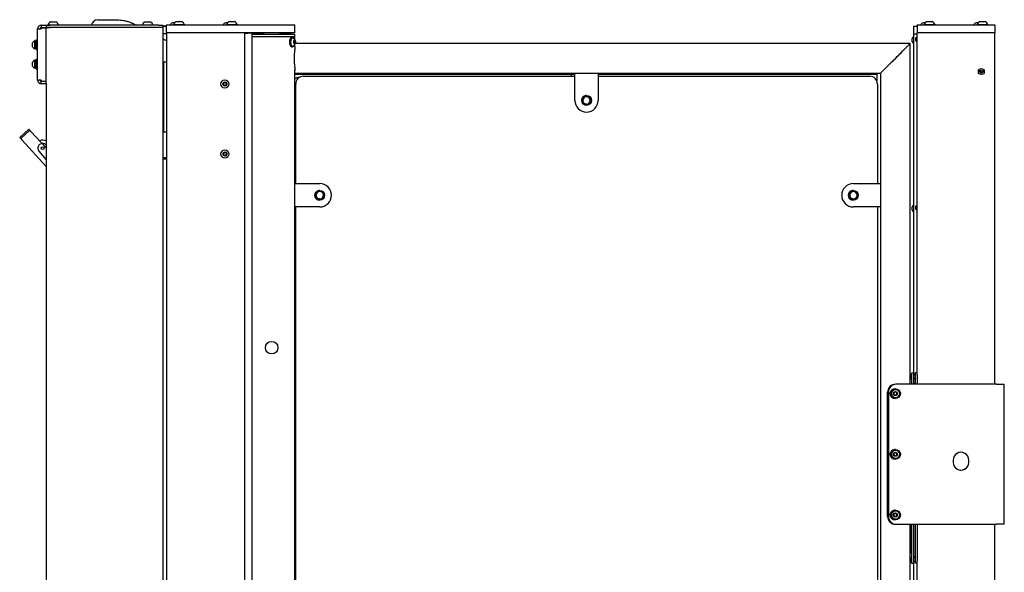
# Model space of a CAD drawing. Units: millimetres. Extents: x 335 to 10561, y 2018 to 10053.
# Drawn here: x 867 to 2132, y 4471 to 5182 of the extents above; entities that cross this region are included whole.
import ezdxf

# ---------------------------------------------------------------- set-up
doc = ezdxf.new("R2010")
doc.units = ezdxf.units.MM
doc.header["$LTSCALE"] = 23

msp = doc.modelspace()

# ---------------------------------------------------------------- linework, layer by layer
for p, q in [((906.1, 5178.9), (913.1, 5178.9)), ((966.9, 5181.5), (991.9, 5181.5)), ((974.7, 5181.7), (974.7, 5181.5)), ((974.7, 5181.7), (983.1, 5181.7)), ((983.1, 5181.5), (983.1, 5181.7)), ((1027.6, 5178.9), (1034.6, 5178.9)), ((1063.1, 5177.9), (1066, 5177.9)), ((1067.9, 5179.4), (1074.9, 5179.4)), ((1131.1, 5177.9), (1134, 5177.9)), ((1135.9, 5179.4), (1142.9, 5179.4)), ((2028.1, 5177.9), (2031, 5177.9)), ((2032.9, 5179.4), (2036.4, 5179.4)), ((2036.4, 5179.4), (2039.9, 5179.4)), ((2096.1, 5177.9), (2099, 5177.9)), ((2100.9, 5179.4), (2104.4, 5179.4)), ((2104.4, 5179.4), (2107.9, 5179.4)), ((889.6, 5104), (889.6, 5170)), ((889.6, 5170), (894.1, 5170)), ((894.1, 5174.5), (900.6, 5174.5)), ((894.1, 5174.5), (894.1, 5171.5)), ((894.1, 5171.5), (900.6, 5171.5)), ((894.1, 5170), (894.1, 5171.4)), ((894.1, 5171.4), (900.6, 5171.4)), ((900.6, 5174.5), (900.6, 5171.5)), ((900.6, 5174.5), (905.6, 5174.5)), ((905.6, 5171.5), (900.6, 5171.5)), ((900.6, 5171.5), (900.6, 5171.4)), ((900.6, 5171.5), (905.6, 5171.5)), ((900.6, 5102.6), (900.6, 5171.4)), ((902.6, 5174.9), (902.6, 5174.5)), ((902.6, 5174.9), (916.6, 5174.9)), ((1045.6, 5174.5), (905.6, 5174.5)), ((1045.6, 5171.5), (905.6, 5171.5)), ((916.6, 5174.5), (916.6, 5174.9)), ((1024.1, 5174.9), (1024.1, 5174.5)), ((1024.1, 5174.9), (1038.1, 5174.9)), ((1038.1, 5174.5), (1038.1, 5174.9)), ((1045.6, 5174.5), (1050.6, 5174.5)), ((1050.6, 5171.5), (1045.6, 5171.5)), ((1050.6, 5174.5), (1050.6, 5171.5)), ((1050.6, 5173.2), (1050.9, 5173.5)), ((1054.1, 5173.2), (1050.6, 5173.2)), ((1050.6, 5171.5), (1050.6, 2024.5)), ((1050.9, 5173.5), (1054.1, 5173.5)), ((1054.1, 5173.5), (1055.4, 5173.5)), ((1055.4, 5173.2), (1054.1, 5173.2)), ((1055.7, 5175), (1055.4, 5174.7)), ((1058.9, 5174.7), (1055.4, 5174.7)), ((1055.4, 5165.3), (1055.4, 5174.7)), ((1055.4, 5165.3), (1058.9, 5165.3)), ((1055.4, 5165.3), (1055.7, 5165)), ((1055.4, 5165), (1055.4, 4046)), ((1055.4, 5165), (1055.7, 5165)), ((1055.7, 5175), (1058.9, 5175)), ((1058.9, 5165), (1055.7, 5165)), ((1058.9, 5175), (1190.4, 5175)), ((1190.4, 5174.7), (1058.9, 5174.7)), ((1058.9, 5165.3), (1190.4, 5165.3)), ((1190.4, 5165), (1058.9, 5165)), ((1064.4, 5175.4), (1064.4, 5175)), ((1064.4, 5175.4), (1078.4, 5175.4)), ((1078.4, 5175), (1078.4, 5175.4)), ((1132.4, 5175.4), (1132.4, 5175)), ((1132.4, 5175.4), (1146.4, 5175.4)), ((1146.4, 5175), (1146.4, 5175.4)), ((1155.4, 5165), (1155.4, 4215)), ((1180.6, 5165), (1180.4, 5164.8)), ((1190.4, 5175), (1220.1, 5175)), ((1220.4, 5174.7), (1190.4, 5174.7)), ((1190.4, 5165.3), (1220.4, 5165.3)), ((1220.1, 5165), (1190.4, 5165)), ((1200.4, 5164.8), (1200.2, 5165)), ((1215.6, 5163.8), (1215.6, 5165)), ((1220.4, 5174.7), (1220.1, 5175)), ((1220.1, 5165), (1220.4, 5165.3)), ((1220.4, 5165.3), (1220.4, 5174.7)), ((2016.1, 5173.5), (2015.6, 5173)), ((2019.1, 5173), (2015.6, 5173)), ((2015.6, 5173), (2015.6, 5163.5)), ((2016.1, 5173.5), (2019.1, 5173.5)), ((2019.1, 5173.5), (2020.4, 5173.5)), ((2020.4, 5173), (2019.1, 5173)), ((2020.4, 5174.5), (2020.9, 5175)), ((2023.9, 5174.5), (2020.4, 5174.5)), ((2020.4, 5174.5), (2020.4, 5165)), ((2020.4, 4725.2), (2020.4, 5165)), ((2023.9, 5165), (2020.4, 5165)), ((2020.9, 5175), (2023.9, 5175)), ((2023.9, 5175), (2116.9, 5175)), ((2116.9, 5174.5), (2023.9, 5174.5)), ((2116.9, 5165), (2023.9, 5165)), ((2029.4, 5175.4), (2029.4, 5175)), ((2029.4, 5175.4), (2036.4, 5175.4)), ((2036.4, 5175.4), (2043.4, 5175.4)), ((2043.4, 5175), (2043.4, 5175.4)), ((2097.4, 5175.4), (2097.4, 5175)), ((2097.4, 5175.4), (2104.4, 5175.4)), ((2104.4, 5175.4), (2111.4, 5175.4)), ((2111.4, 5175), (2111.4, 5175.4)), ((2116.9, 5175), (2119.9, 5175)), ((2120.4, 5174.5), (2116.9, 5174.5)), ((2120.4, 5165), (2116.9, 5165)), ((2119.9, 5175), (2120.4, 5174.5)), ((2120.4, 5174.5), (2120.4, 5165)), ((2120.4, 4713), (2120.4, 5165)), ((886.5, 5154.8), (886.2, 5154.8)), ((886.2, 5144.3), (886.2, 5154.8)), ((886.5, 5144.3), (886.5, 5154.8)), ((887.5, 5154.2), (887, 5154.2)), ((889.6, 5155.8), (888, 5155.8)), ((888, 5149.5), (888, 5155.8)), ((1050.9, 5163.5), (1050.6, 5163.8)), ((1050.6, 5163.8), (1054.1, 5163.8)), ((1054.1, 5163.5), (1050.6, 5163.5)), ((1054.1, 5163.8), (1055.4, 5163.8)), ((1055.4, 5163.5), (1054.1, 5163.5)), ((1155.4, 5164.5), (1159.9, 5164.5)), ((1165.4, 5164.5), (1159.9, 5164.5)), ((1165.4, 4212), (1165.4, 5164.5)), ((1165.4, 5164.5), (1166.4, 5164.5)), ((1165.4, 5163), (1220.2, 5163)), ((1220.4, 5162.8), (1165.4, 5162.8)), ((1165.4, 5160.2), (1220.4, 5160.2)), ((1165.4, 5160), (1220.4, 5160)), ((1166.4, 5164.5), (1174.9, 5164.5)), ((1166.4, 5163), (1166.4, 5164.5)), ((1174.9, 5164.5), (1176.4, 5164.5)), ((1176.4, 5163), (1176.4, 5164.5)), ((1176.4, 5163.8), (1180.4, 5163.8)), ((1180.4, 5163.5), (1176.4, 5163.5)), ((1180.4, 5163.3), (1176.4, 5163.3)), ((1180.4, 5164.8), (1180.4, 5163)), ((1190.4, 5164.8), (1180.4, 5164.8)), ((1200.4, 5164.8), (1190.4, 5164.8)), ((1200.4, 5163), (1200.4, 5164.8)), ((1200.4, 5163.8), (1215.6, 5163.8)), ((1215.3, 5163.5), (1200.4, 5163.5)), ((1215.3, 5163.5), (1215.6, 5163.8)), ((1217.2, 5159.3), (1216.5, 5159.3)), ((1217.5, 5158.3), (1217.2, 5158.3)), ((1219, 5154.2), (1220, 5155.3)), ((1219, 5151.8), (1219, 5154.2)), ((1219.1, 5154.3), (1219.2, 5154.2)), ((1219.2, 5154.2), (1221, 5154.2)), ((1219.2, 5154.2), (1219.2, 5153)), ((1219.2, 5153), (1219.2, 5151.8)), ((1220, 5155.3), (1221, 5154.2)), ((1220.4, 5162.8), (1220.2, 5163)), ((1220.2, 5160), (1220.4, 5160.2)), ((1220.4, 5160.2), (1220.4, 5162.8)), ((1220.4, 5156), (1220.4, 5160)), ((1221, 5154.2), (1221, 5151.8)), ((2013.9, 5155.5), (2013.9, 5157.4)), ((2013.9, 5153.6), (2013.9, 5155.5)), ((2015.6, 5163.5), (2019.1, 5163.5)), ((2015.6, 5163.5), (2015.6, 4724.7)), ((2018.7, 5156.5), (2018.7, 5158.4)), ((2018.7, 5154.6), (2018.7, 5156.5)), ((2019.1, 5163.5), (2020.4, 5163.5)), ((883.2, 5146.9), (883.2, 5152.1)), ((886.2, 5144.3), (886.5, 5144.3)), ((887.5, 5149.4), (887, 5149.4)), ((887, 5149.1), (887.5, 5149.1)), ((887.5, 5149.1), (887, 5149.1)), ((887, 5144.8), (887.5, 5144.8)), ((888, 5143.3), (888, 5149.5)), ((888, 5143.3), (889.6, 5143.3)), ((1216.5, 5146.8), (1217.2, 5146.8)), ((1217.2, 5147.8), (1217.5, 5147.8)), ((1220, 5150.7), (1219, 5151.8)), ((1219.2, 5151.8), (1219.1, 5151.7)), ((1219.2, 5151.8), (1221, 5151.8)), ((1221, 5151.8), (1220, 5150.7)), ((1220.4, 5147.4), (1220.4, 5150)), ((2011.4, 5151), (1221, 5151)), ((2011.4, 4713), (2011.4, 5151)), ((883.2, 5121.9), (883.2, 5127.1)), ((886.5, 5129.8), (886.2, 5129.8)), ((886.2, 5119.3), (886.2, 5129.8)), ((886.5, 5119.3), (886.5, 5129.8)), ((887.5, 5129.2), (887, 5129.2)), ((889.6, 5130.8), (888, 5130.8)), ((888, 5124.5), (888, 5130.8)), ((1050.6, 5127.5), (1051.2, 5127.5)), ((1051.2, 5127.5), (1051.4, 5127.5)), ((1051.4, 5127.5), (1051.4, 5037.5)), ((1051.4, 5127.5), (1051.5, 5127.5)), ((1051.5, 5127.5), (1052.4, 5127.5)), ((1052.4, 5127.5), (1052.6, 5127.5)), ((1052.6, 5127.5), (1055.4, 5127.5)), ((886.2, 5119.3), (886.5, 5119.3)), ((887.5, 5124.7), (887, 5124.7)), ((887, 5124.3), (887.5, 5124.3)), ((887, 5119.8), (887.5, 5119.8)), ((888, 5118.3), (888, 5124.5)), ((888, 5118.3), (889.6, 5118.3)), ((1220.4, 4161), (1220.4, 5117.3)), ((2101.7, 5115.7), (2102.9, 5116.4)), ((2101.7, 5114.3), (2101.7, 5115.7)), ((2102.9, 5116.4), (2104.2, 5115.7)), ((2104.2, 5115.7), (2104.2, 5114.3)), ((894.1, 5104), (889.6, 5104)), ((894.1, 5104), (894.1, 5102.6)), ((894.1, 5102.6), (900.6, 5102.6)), ((894.1, 5099.5), (894.1, 5102.5)), ((894.1, 5102.5), (900.6, 5102.5)), ((900.6, 5102.6), (900.6, 5102.5)), ((900.6, 5099.5), (900.6, 5102.5)), ((1220.4, 5113), (1580.4, 5113)), ((1220.4, 5111.5), (1575.6, 5111.5)), ((1231.4, 5109), (1580.4, 5109)), ((1231.4, 5109), (1231.4, 5109)), ((1575.6, 5111.5), (1575.6, 5109)), ((1575.6, 5111.5), (1580.4, 5111.5)), ((1575.6, 5111.5), (1575.6, 5109)), ((1575.6, 5111.5), (1575.6, 5111.5)), ((1580.4, 5078), (1580.4, 5113)), ((1580.4, 5113), (1610.4, 5113)), ((1580.4, 5078), (1580.4, 5113)), ((1580.4, 5113), (1580.4, 5113)), ((1610.4, 5113), (1973.4, 5113)), ((1610.4, 5113), (1610.4, 5078)), ((1610.4, 5111.5), (1968.6, 5111.5)), ((1610.4, 5109), (1959.4, 5109)), ((1968.6, 5111.5), (1968.6, 5102.8)), ((1973.4, 5113), (1973.4, 4971)), ((2102.9, 5113.6), (2101.7, 5114.3)), ((2104.2, 5114.3), (2102.9, 5113.6)), ((894.1, 5099.5), (900.6, 5099.5)), ((900.6, 5099.5), (900.6, 3769.5)), ((1128.4, 5100.2), (1130.4, 5101.3)), ((1128.4, 5097.8), (1128.4, 5100.2)), ((1130.4, 5096.7), (1128.4, 5097.8)), ((1130.4, 5101.3), (1132.4, 5100.2)), ((1132.4, 5097.8), (1130.4, 5096.7)), ((1132.4, 5100.2), (1132.4, 5097.8)), ((1221.4, 4971), (1221.4, 5099)), ((1221.4, 4971), (1221.4, 5099)), ((1969.4, 5099), (1969.4, 4971)), ((1590.1, 5080.2), (1592.4, 5082)), ((1590.1, 5080.2), (1590.1, 5080.2)), ((1590.1, 5080.2), (1590.5, 5077.3)), ((1590.8, 5074.5), (1590.5, 5077.3)), ((1594.7, 5083.7), (1592.4, 5082)), ((1594.7, 5083.7), (1594.7, 5083.7)), ((1595.4, 5084.3), (1595.4, 5084.3)), ((1595.4, 5082.8), (1595.4, 5082.8)), ((1600.8, 5075.8), (1600.4, 5078.7)), ((1590.9, 5074.5), (1590.8, 5074.5)), ((1595.4, 5073.3), (1595.4, 5073.3)), ((1595.4, 5071.8), (1595.4, 5071.8)), ((1596.2, 5072.3), (1598.5, 5074)), ((1596.2, 5072.3), (1596.2, 5072.3)), ((1595.4, 5063), (1595.4, 5063)), ((878.3, 5041.1), (866.6, 5030.2)), ((879.7, 5039.6), (867.9, 5028.8)), ((879.7, 5039.6), (878.3, 5041.1)), ((881.1, 5038.1), (879.7, 5039.6)), ((867.9, 5028.8), (866.6, 5030.2)), ((867.9, 5028.8), (869.3, 5027.3)), ((869.3, 5027.3), (900.6, 4993.1)), ((900.6, 5016.8), (881.1, 5038.1)), ((1050.6, 5037.5), (1051.2, 5037.5)), ((1051.2, 5037.5), (1051.4, 5037.5)), ((1051.4, 5037.5), (1051.5, 5037.5)), ((1051.5, 5037.5), (1052.4, 5037.5)), ((1052.4, 5037.5), (1052.6, 5037.5)), ((1052.6, 5037.5), (1055.4, 5037.5)), ((891.3, 5012.6), (900.6, 5001.4)), ((1050.6, 5004.5), (1055.4, 5004.5)), ((1055.4, 5002.5), (1050.6, 5002.5)), ((1128.4, 5010.2), (1130.4, 5011.3)), ((1128.4, 5007.8), (1128.4, 5010.2)), ((1130.4, 5006.7), (1128.4, 5007.8)), ((1130.4, 5011.3), (1132.4, 5010.2)), ((1132.4, 5007.8), (1130.4, 5006.7)), ((1132.4, 5010.2), (1132.4, 5007.8)), ((1220.4, 4971), (1252.4, 4971)), ((1938.4, 4971), (1938.4, 4971)), ((1938.4, 4971), (1973.4, 4971)), ((1973.4, 4971), (1973.4, 4941)), ((1247.1, 4958.2), (1249.4, 4960)), ((1247.1, 4958.2), (1247.1, 4958.2)), ((1247.1, 4958.2), (1247.5, 4955.3)), ((1247.9, 4952.5), (1247.5, 4955.3)), ((1247.9, 4952.5), (1247.9, 4952.5)), ((1251.7, 4961.7), (1249.4, 4960)), ((1251.7, 4961.7), (1251.7, 4961.7)), ((1252.4, 4962.3), (1252.4, 4962.3)), ((1252.4, 4960.8), (1252.4, 4960.8)), ((1252.4, 4951.3), (1252.4, 4951.3)), ((1253.2, 4950.3), (1255.5, 4952)), ((1253.2, 4950.3), (1253.2, 4950.3)), ((1257.8, 4953.8), (1257.4, 4956.7)), ((1933.1, 4958.2), (1935.4, 4960)), ((1933.1, 4958.2), (1933.1, 4958.2)), ((1933.1, 4958.2), (1933.5, 4955.3)), ((1933.8, 4952.5), (1933.5, 4955.3)), ((1933.9, 4952.5), (1933.8, 4952.5)), ((1937.7, 4961.7), (1935.4, 4960)), ((1937.7, 4961.7), (1937.7, 4961.7)), ((1938.4, 4962.3), (1938.4, 4962.3)), ((1938.4, 4960.8), (1938.4, 4960.8)), ((1938.4, 4951.3), (1938.4, 4951.3)), ((1939.2, 4950.3), (1941.5, 4952)), ((1939.2, 4950.3), (1939.2, 4950.3)), ((1943.8, 4953.8), (1943.4, 4956.7)), ((1252.4, 4941), (1220.4, 4941)), ((1221.4, 4271), (1221.4, 4941)), ((1221.4, 4271), (1221.4, 4941)), ((1252.4, 4949.8), (1252.4, 4949.8)), ((1938.4, 4949.8), (1938.4, 4949.8)), ((1973.4, 4941), (1938.4, 4941)), ((1938.4, 4941), (1938.4, 4941)), ((1969.4, 4941), (1969.4, 4271)), ((1973.4, 4941), (1973.4, 4271)), ((2013.9, 4939), (2013.9, 4940.9)), ((2013.9, 4937.1), (2013.9, 4939)), ((2018.7, 4940), (2018.7, 4941.9)), ((2018.7, 4938.1), (2018.7, 4940)), ((2011.4, 4722.5), (2011.4, 4724.4)), ((2011.4, 4720.6), (2011.4, 4722.5)), ((2013.6, 4726.3), (2013.3, 4726.3)), ((2013.3, 4722.5), (2013.3, 4726.3)), ((2013.3, 4718.7), (2013.3, 4722.5)), ((2013.6, 4727.5), (2015.6, 4727.5)), ((2013.6, 4722.5), (2013.6, 4727.5)), ((2013.6, 4713), (2013.6, 4722.5)), ((2015.6, 4724.7), (2015.6, 4722.5)), ((2015.6, 4722.5), (2015.6, 4713)), ((2016.2, 4723.1), (2016.2, 4724.9)), ((2016.2, 4721.1), (2016.2, 4723.1)), ((2018.4, 4726.8), (2018.1, 4726.8)), ((2018.1, 4723.1), (2018.1, 4726.8)), ((2018.1, 4719.2), (2018.1, 4723.1)), ((2018.4, 4728), (2020.4, 4728)), ((2018.4, 4723), (2018.4, 4728)), ((2018.4, 4713), (2018.4, 4723)), ((2020.4, 4725.2), (2020.4, 4723)), ((2020.4, 4723), (2020.4, 4713)), ((2007.6, 4713), (1993.5, 4713)), ((1993.5, 4713), (1993.5, 4713)), ((2011.1, 4713), (2007.6, 4713)), ((2017.8, 4713), (2011.1, 4713)), ((2013.3, 4718.7), (2013.6, 4718.7)), ((2017.1, 4714.3), (2018.4, 4714.3)), ((2017.1, 4713), (2017.1, 4714.3)), ((2024.8, 4713), (2017.8, 4713)), ((2018.1, 4719.2), (2018.4, 4719.2)), ((2122.5, 4713), (2024.8, 4713)), ((2122.5, 4713), (2132.5, 4713)), ((2132.5, 4533), (2132.5, 4713)), ((1982.5, 4543), (1982.5, 4703)), ((1982.5, 4543), (1982.5, 4703)), ((1983.5, 4703), (1983.5, 4543)), ((1983.5, 4703), (1983.5, 4543)), ((1990.3, 4700.4), (1990.9, 4702.6)), ((1991.9, 4698.8), (1990.3, 4700.4)), ((1990.9, 4702.6), (1993.1, 4703.2)), ((1994.1, 4699.4), (1991.9, 4698.8)), ((1993, 4699.1), (1991.9, 4698.8)), ((1992.5, 4707.3), (1992.5, 4707.3)), ((1992.5, 4706.3), (1992.5, 4706.3)), ((1994.1, 4699.4), (1993, 4699.1)), ((1993.1, 4703.2), (1994.7, 4701.6)), ((1993.1, 4703.2), (1993.9, 4702.4)), ((1993.9, 4702.4), (1994.7, 4701.6)), ((1994.7, 4701.6), (1994.1, 4699.4)), ((1994.4, 4700.5), (1994.1, 4699.4)), ((1994.1, 4699.4), (1994.1, 4699.4)), ((1994.7, 4701.6), (1994.4, 4700.5)), ((1994.7, 4701.6), (1994.7, 4701.6)), ((1992.5, 4695.8), (1992.5, 4695.8)), ((1992.5, 4694.8), (1992.5, 4694.8)), ((1990.4, 4624), (1992.3, 4625.3)), ((1990.6, 4621.7), (1990.4, 4624)), ((1992.7, 4620.7), (1990.6, 4621.7)), ((1992.3, 4625.3), (1994.4, 4624.3)), ((1992.3, 4625.3), (1993.4, 4624.8)), ((1992.5, 4629.3), (1992.5, 4629.3)), ((1992.5, 4628.3), (1992.5, 4628.3)), ((1994.6, 4622), (1992.7, 4620.7)), ((1993.6, 4621.4), (1992.7, 4620.7)), ((1993.4, 4624.8), (1994.4, 4624.3)), ((1994.6, 4622), (1993.6, 4621.4)), ((1994.4, 4624.3), (1994.6, 4622)), ((1994.4, 4624.3), (1994.4, 4624.3)), ((1994.4, 4624.3), (1994.5, 4623.2)), ((1994.5, 4623.2), (1994.6, 4622)), ((1994.6, 4622), (1994.6, 4622)), ((1992.5, 4617.8), (1992.5, 4617.8)), ((1992.5, 4616.8), (1992.5, 4616.8)), ((2066.8, 4615.5), (2066.8, 4612.5)), ((2086.8, 4612.5), (2086.8, 4615.5)), ((1990.2, 4545.2), (1991.5, 4547.1)), ((1991.2, 4543.1), (1990.2, 4545.2)), ((1991.5, 4547.1), (1993.8, 4546.9)), ((1991.5, 4547.1), (1992.6, 4547)), ((1992.5, 4551.3), (1992.5, 4551.3)), ((1992.5, 4550.3), (1992.5, 4550.3)), ((1992.6, 4547), (1993.8, 4546.9)), ((1994.8, 4544.8), (1993.5, 4542.9)), ((1993.8, 4546.9), (1994.8, 4544.8)), ((1993.8, 4546.9), (1993.8, 4546.9)), ((1993.8, 4546.9), (1994.3, 4545.9)), ((1994.8, 4544.8), (1994.1, 4543.9)), ((1994.3, 4545.9), (1994.8, 4544.8)), ((1994.8, 4544.8), (1994.8, 4544.8)), ((1993.5, 4542.9), (1991.2, 4543.1)), ((1992.5, 4539.8), (1992.5, 4539.8)), ((1992.5, 4538.8), (1992.5, 4538.8)), ((1994.1, 4543.9), (1993.5, 4542.9)), ((1993.5, 4533), (2007.6, 4533)), ((1993.5, 4533), (1993.5, 4533)), ((2007.6, 4533), (2011.1, 4533)), ((2011.1, 4533), (2017.8, 4533)), ((2011.4, 4061), (2011.4, 4533)), ((2012.3, 4498.3), (2012.3, 4533)), ((2013.6, 4487.5), (2013.6, 4533)), ((2015.6, 4533), (2015.6, 4487.5)), ((2017.8, 4533), (2024.8, 4533)), ((2018.4, 4488), (2018.4, 4533)), ((2020.4, 4533), (2020.4, 4488)), ((2024.8, 4533), (2122.5, 4533)), ((2120.4, 4046), (2120.4, 4533)), ((2132.5, 4533), (2122.5, 4533)), ((2012.3, 4528), (2011.4, 4528)), ((2011.4, 4522), (2012.3, 4522)), ((2012.3, 4518), (2011.4, 4518)), ((2011.4, 4512), (2012.3, 4512)), ((2012.3, 4497.5), (2011.4, 4497.5)), ((2012.3, 4506.3), (2011.9, 4506.3)), ((2011.9, 4498.7), (2011.9, 4506.3)), ((2011.9, 4498.7), (2012.3, 4498.7)), ((2012.3, 4496.3), (2012.3, 4498.3)), ((2013.6, 4496.3), (2012.3, 4496.3)), ((2011.4, 4487.5), (2011.4, 4489.4)), ((2011.4, 4485.6), (2011.4, 4487.5)), ((2013.6, 4491.3), (2013.3, 4491.3)), ((2013.3, 4487.5), (2013.3, 4491.3)), ((2013.3, 4483.7), (2013.3, 4487.5)), ((2013.3, 4483.7), (2013.6, 4483.7)), ((2013.6, 4483.7), (2013.6, 4487.5)), ((2013.6, 4482.5), (2013.6, 4483.7)), ((2015.6, 4482.5), (2013.6, 4482.5)), ((2015.6, 4487.5), (2015.6, 4485.3)), ((2015.6, 4485.3), (2015.6, 4046)), ((2016.2, 4486.1), (2016.2, 4489.9)), ((2018.4, 4491.8), (2018.1, 4491.8)), ((2018.1, 4484.2), (2018.1, 4491.8)), ((2018.1, 4484.2), (2018.4, 4484.2)), ((2018.4, 4483), (2018.4, 4488)), ((2020.4, 4483), (2018.4, 4483)), ((2020.4, 4488), (2020.4, 4485.8)), ((2020.4, 4046), (2020.4, 4485.8))]:
    msp.add_line(p, q)
at = {"flags": 128}
for points in [[(1014.6, 5175.7), (1015.6, 5175.1), (1016.3, 5174.5)], [(1216.5, 5159.3), (1216.1, 5159.2), (1215.4, 5158.8), (1214.7, 5158.1), (1214.1, 5157.1), (1213.7, 5155.9), (1213.4, 5154.5), (1213.4, 5153)], [(1213.4, 5153), (1213.4, 5151.5), (1213.7, 5150.1), (1214.1, 5148.9), (1214.7, 5147.9), (1215.4, 5147.2), (1216.1, 5146.8), (1216.5, 5146.8)], [(1219.5, 5157.2), (1218.9, 5158.1), (1218.3, 5158.8), (1217.5, 5159.2), (1216.8, 5159.2), (1216.1, 5158.8), (1215.4, 5158.1), (1214.8, 5157.1), (1214.4, 5155.9), (1214.1, 5154.5), (1214.1, 5153)], [(1214.1, 5153), (1214.1, 5151.5), (1214.4, 5150.1), (1214.8, 5148.9), (1215.4, 5147.9), (1216.1, 5147.2), (1216.8, 5146.8), (1217.5, 5146.8), (1218.3, 5147.2), (1218.9, 5147.9), (1219.5, 5148.8)], [(1217.2, 5158.3), (1216.5, 5158.1), (1215.9, 5157.5), (1215.3, 5156.7), (1214.9, 5155.6), (1214.6, 5154.4), (1214.5, 5153)], [(1214.5, 5153), (1214.6, 5151.6), (1214.9, 5150.4), (1215.3, 5149.3), (1215.9, 5148.5), (1216.5, 5147.9), (1217.2, 5147.8)], [(1218.1, 5158.1), (1217.5, 5158.3), (1216.8, 5158.1), (1216.2, 5157.5), (1215.6, 5156.7), (1215.2, 5155.6), (1215, 5154.4), (1214.9, 5153)], [(1214.9, 5153), (1215, 5151.6), (1215.2, 5150.4), (1215.6, 5149.3), (1216.2, 5148.5), (1216.8, 5147.9), (1217.5, 5147.8), (1218.1, 5147.9)], [(1218.7, 5153), (1218.8, 5152.1), (1219.1, 5151.2), (1219.4, 5150.7), (1219.9, 5150.4), (1220.4, 5150.5), (1220.8, 5150.9), (1221.1, 5151.6), (1221.3, 5152.5), (1221.3, 5153.5), (1221.1, 5154.4), (1220.8, 5155.1), (1220.4, 5155.5), (1219.9, 5155.6), (1219.4, 5155.4), (1219.1, 5154.8), (1218.8, 5153.9), (1218.7, 5153)], [(1593.6, 5073.6), (1594.9, 5073.3), (1595.4, 5073.3)], [(1595.2, 5073.1), (1594.9, 5073.2), (1593.6, 5073.5)], [(1250.6, 4951.6), (1251.9, 4951.3), (1252.4, 4951.3)], [(1252.3, 4951.1), (1251.9, 4951.2), (1250.6, 4951.5)], [(1936.6, 4951.6), (1937.9, 4951.3), (1938.4, 4951.3)], [(1938.2, 4951.1), (1937.9, 4951.2), (1936.6, 4951.5)]]:
    msp.add_lwpolyline(points, dxfattribs=at)
for centre, radius in [((2102.9, 5115), 3.8), ((2102.9, 5115), 1.9), ((1130.4, 5099), 5.25), ((1130.4, 5099), 2.63), ((1595.4, 5078), 6.25), ((896, 5016.6), 1.87), ((1130.4, 5009), 5.25), ((1130.4, 5009), 2.63), ((1252.4, 4956), 6.25), ((1938.4, 4956), 6.25), ((1190.5, 4760), 8), ((1992.5, 4701), 6.25), ((1992.5, 4701), 5.25), ((1992.5, 4701), 2.62), ((1992.5, 4623), 6.25), ((1992.5, 4623), 5.25), ((1992.5, 4623), 2.62), ((1992.5, 4545), 6.25), ((1992.5, 4545), 5.25), ((1992.5, 4545), 2.62)]:
    msp.add_circle(centre, radius)
for centre, radius, start, end in [((909.6, 5172.3), 7.45, 118.0059, 159.9053), ((909.6, 5172.3), 7.45, 20.0947, 61.9941), ((966.9, 5173.5), 8, 90, 172.8192), ((1031.1, 5172.3), 7.45, 118.0059, 159.9053), ((1031.1, 5172.3), 7.45, 20.0947, 61.9941), ((1066.6, 5171.3), 7.45, 118.0059, 150.4072), ((1071.4, 5172.8), 7.45, 118.0059, 159.9053), ((1071.4, 5172.8), 7.45, 20.0947, 61.9941), ((1134.6, 5171.3), 7.45, 118.0059, 150.4072), ((1139.4, 5172.8), 7.45, 118.0059, 159.9053), ((1139.4, 5172.8), 7.45, 20.0947, 61.9941), ((2031.6, 5171.3), 7.45, 118.0059, 150.4072), ((2036.4, 5172.8), 7.45, 118.0059, 159.9053), ((2036.4, 5172.8), 7.45, 20.0947, 61.9941), ((2099.6, 5171.3), 7.45, 118.0059, 150.4072), ((2104.4, 5172.8), 7.45, 118.0059, 159.9053), ((2104.4, 5172.8), 7.45, 20.0947, 61.9941), ((888.2, 5149.5), 5.65, 111.6102, 152.2991), ((887, 5153.7), 0.5, 90, 180), ((887.5, 5153.7), 0.5, 0, 90), ((1215.7, 5153), 5.65, 295.1257, 64.8743), ((1215.7, 5153), 3.49, 359.3547, 18.6817), ((1215.7, 5153), 3.53, 341.4212, 0.5424), ((2017.8, 5155.5), 4.32, 120.3492, 153.9402), ((2017.8, 5155.5), 4.32, 206.0598, 239.6508), ((2022.6, 5156.5), 4.32, 120.3492, 153.9402), ((2022.6, 5156.5), 4.32, 206.0598, 239.6508), ((888.2, 5149.5), 5.65, 207.7009, 248.3898), ((887, 5145.3), 0.5, 180, 270), ((887.5, 5145.3), 0.5, 270, 0), ((888.2, 5124.5), 5.65, 111.6102, 152.2991), ((887, 5128.7), 0.5, 90, 180), ((887.5, 5128.7), 0.5, 0, 90), ((888.2, 5124.5), 5.65, 207.7009, 248.3898), ((887, 5120.3), 0.5, 180, 270), ((887.5, 5120.3), 0.5, 270, 0), ((2102.9, 5115), 1.25, 120, 180), ((2102.9, 5115), 1.25, 180, 240), ((2102.9, 5115), 1.25, 60, 120), ((2102.9, 5115), 1.25, 0, 60), ((2102.9, 5115), 1.25, 300, 0), ((1226.6, 5097.5), 10, 93.119, 128.3238), ((1226.6, 5097.5), 10, 93.1006, 128.3024), ((1231.4, 5099), 10, 90.0001, 180.0001), ((1231.4, 5099), 10, 90.0001, 180.0001), ((1959.4, 5099), 10, 359.9999, 89.9999), ((2102.9, 5115), 1.25, 240, 300), ((1130.4, 5099), 2, 120, 180), ((1130.4, 5099), 2, 180, 240), ((1130.4, 5099), 2, 60, 120), ((1130.4, 5099), 2, 240, 300), ((1130.4, 5099), 2, 0, 60), ((1130.4, 5099), 2, 300, 0), ((1595.4, 5078), 15, 179.9999, 269.9999), ((1595.4, 5078), 15, 179.9999, 269.9999), ((1595.4, 5078), 6.25, 90.0001, 180.0001), ((1595.4, 5078), 6.25, 179.9999, 269.9999), ((1595.4, 5078), 5, 127.5519, 187.5517), ((1595.4, 5078), 5, 187.5516, 247.5516), ((1595.4, 5078), 4.87, 91.9042, 247.5516), ((1595.4, 5078), 4.75, 90.0002, 247.5516), ((1595.4, 5078), 5, 67.5516, 127.5518), ((1595.4, 5078), 4.75, 270.0002, 89.9998), ((1595.4, 5078), 15, 270.0001, 0.0001), ((1595.4, 5078), 5, 7.5516, 67.5516), ((1595.4, 5078), 5, 307.5519, 7.5517), ((1595.4, 5078), 5, 247.5516, 307.5518), ((896, 5016.6), 10.3, 63.6392, 112.5675), ((895.9, 5016.5), 6, 129.1748, 219.6647), ((896, 5016.6), 6, 40.0498, 130.5397), ((896, 5016.6), 6.08, 40.987, 97.024), ((1130.4, 5009), 2, 120, 180), ((1130.4, 5009), 2, 180, 240), ((1130.4, 5009), 2, 60, 120), ((1130.4, 5009), 2, 240, 300), ((1130.4, 5009), 2, 0, 60), ((1130.4, 5009), 2, 300, 0), ((1252.4, 4956), 15, 359.9999, 89.9999), ((1938.4, 4956), 15, 90.0001, 180.0001), ((1938.4, 4956), 15, 90.0001, 180.0001), ((1252.4, 4956), 6.25, 90.0001, 180.0001), ((1252.4, 4956), 6.25, 179.9999, 269.9999), ((1252.4, 4956), 5, 127.5519, 187.5517), ((1252.4, 4956), 5, 187.5516, 247.5516), ((1252.4, 4956), 4.87, 91.9042, 247.5516), ((1252.4, 4956), 4.75, 90.0002, 247.5516), ((1252.4, 4956), 5, 67.5516, 127.5518), ((1252.4, 4956), 5, 247.5516, 307.5518), ((1252.4, 4956), 4.75, 270.0002, 89.9998), ((1252.4, 4956), 15, 270.0001, 0.0001), ((1252.4, 4956), 5, 7.5516, 67.5516), ((1252.4, 4956), 5, 307.5519, 7.5517), ((1938.4, 4956), 15, 179.9999, 269.9999), ((1938.4, 4956), 15, 179.9999, 269.9999), ((1938.4, 4956), 6.25, 90.0001, 180.0001), ((1938.4, 4956), 6.25, 179.9999, 269.9999), ((1938.4, 4956), 5, 127.5519, 187.5517), ((1938.4, 4956), 5, 187.5516, 247.5516), ((1938.4, 4956), 4.87, 92.1645, 247.5516), ((1938.4, 4956), 4.75, 90.0002, 247.5516), ((1938.4, 4956), 5, 67.5516, 127.5518), ((1938.4, 4956), 5, 247.5516, 307.5518), ((1938.4, 4956), 4.75, 270.0002, 89.9998), ((1938.4, 4956), 5, 7.5516, 67.5516), ((1938.4, 4956), 5, 307.5519, 7.5517), ((2017.8, 4939), 4.32, 120.3492, 153.9402), ((2022.6, 4940), 4.32, 120.3492, 153.9402), ((2022.6, 4940), 4.32, 206.0598, 239.6508), ((2017.8, 4939), 4.32, 206.0598, 239.6508), ((2015.3, 4722.5), 4.32, 118.5238, 153.9402), ((2020.1, 4723), 4.32, 118.5238, 153.9402), ((1992.5, 4703), 10, 90.0001, 180.0001), ((1992.5, 4703), 10, 90.0001, 180.0001), ((1993.5, 4703), 10, 90.0001, 180.0001), ((1993.5, 4703), 10, 90.0001, 180.0001), ((2015.3, 4722.5), 4.32, 206.0598, 241.4762), ((2020.1, 4723), 4.32, 206.0598, 241.4762), ((1988.7, 4701), 3.25, 126.3217, 233.6783), ((1992.5, 4701), 6.25, 90.0001, 180.0001), ((1992.5, 4701), 6.25, 179.9999, 269.9999), ((1992.5, 4701), 5.25, 90.0002, 269.9998), ((1992.5, 4701), 2, 168.9757, 221.1406), ((1992.5, 4701), 2, 106.9251, 160.5412), ((1992.5, 4701), 2, 228.376, 284.7584), ((1992.5, 4701), 2, 44.7583, 102.5918), ((1992.5, 4701), 2, 284.7585, 344.7585), ((1992.5, 4701), 2, 344.7584, 44.7583), ((1996.2, 4701), 3.25, 306.3929, 53.6071), ((1996.2, 4701), 3.25, 306.8426, 53.1574), ((1988.7, 4623), 3.25, 126.3209, 233.6791), ((1992.5, 4623), 6.25, 90.0001, 180.0001), ((1992.5, 4623), 6.25, 179.9999, 269.9999), ((1992.5, 4623), 5.25, 90.0002, 269.9998), ((1992.5, 4623), 2, 127.6246, 180.1106), ((1992.5, 4623), 2, 188.6848, 241.5756), ((1992.5, 4623), 2, 64.3976, 121.1711), ((1992.5, 4623), 2, 247.2196, 304.3978), ((1992.5, 4623), 2, 4.3977, 64.3976), ((1992.5, 4623), 2, 304.3979, 4.3978), ((1996.2, 4623), 3.25, 306.3926, 53.6074), ((1996.2, 4623), 3.25, 306.8426, 53.1574), ((2076.8, 4615.5), 10, 359.9998, 180.0002), ((2076.8, 4612.5), 10, 179.9998, 0.0002), ((2075.9, 4614.8), 12.2, 272.0177, 307.4991), ((2076.8, 4612.5), 10, 270, 326.1505), ((1988.7, 4545), 3.25, 126.3209, 233.6791), ((1992.5, 4545), 6.25, 90.0001, 180.0001), ((1992.5, 4545), 6.25, 179.9999, 269.9999), ((1992.5, 4545), 5.25, 90.0002, 269.9998), ((1992.5, 4545), 2, 149.5097, 201.5323), ((1992.5, 4545), 2, 85.6095, 141.7095), ((1992.5, 4545), 2, 25.6093, 85.6094), ((1992.5, 4545), 2, 325.6096, 25.6094), ((1996.2, 4545), 3.25, 306.3931, 53.6069), ((1996.2, 4545), 3.25, 306.8423, 53.1577), ((1992.5, 4543), 10, 179.9999, 269.9999), ((1992.5, 4543), 10, 179.9999, 269.9999), ((1993.5, 4543), 10, 179.9999, 269.9999), ((1993.5, 4543), 10, 179.9999, 269.9999), ((1992.5, 4545), 2, 209.6864, 264.4217), ((1992.5, 4545), 2, 266.7972, 325.6096), ((2015.3, 4487.5), 4.32, 118.5238, 153.9402), ((2015.3, 4487.5), 4.32, 206.0598, 241.4762), ((2020.1, 4488), 4.32, 118.5238, 153.9402), ((2020.1, 4488), 4.32, 206.0598, 241.4762)]:
    msp.add_arc(centre, radius, start, end)
for centre, ratio, start_param, end_param in [((1992.4, 5132), 0.001349, 3.142942, 6.281836), ((1992.4, 5132), 0.001349, 3.142942, 6.284535), ((1987.6, 5130.5), 0.000293, 3.141885, 3.541907)]:
    msp.add_ellipse(centre, major_axis=(19, 19), ratio=ratio, start_param=start_param, end_param=end_param)
for points, knots in [([(991.9, 5181.5), (993.3, 5181.5), (996, 5181.4), (1000.1, 5180.8), (1004.2, 5179.9), (1008.1, 5178.6), (1011.6, 5177.2), (1013.7, 5176.2), (1014.6, 5175.7)], [0, 0, 0, 0, 0.171947, 0.345314, 0.522933, 0.701897, 0.864262, 1, 1, 1, 1]), ([(894.1, 5174.5), (893.6, 5174.5), (892.6, 5174.4), (891.2, 5173.6), (890.2, 5172.4), (889.7, 5171.1), (889.7, 5170.3), (889.6, 5170)], [0, 0, 0, 0, 0.215301, 0.434793, 0.654286, 0.873779, 1, 1, 1, 1]), ([(894.1, 5171.5), (893.9, 5171.5), (893.5, 5171.4), (893, 5171), (892.7, 5170.5), (892.7, 5170.2), (892.6, 5170)], [0, 0, 0, 0, 0.274281, 0.52925, 0.784165, 1, 1, 1, 1]), ([(1050.6, 5157.2), (1050.8, 5157.1), (1052.5, 5156.4), (1054.1, 5155.4), (1055.4, 5154.6)], [0, 0, 0, 0, 0.111099, 1, 1, 1, 1]), ([(887, 5149.4), (887, 5149.4), (886.9, 5149.4), (886.8, 5149.4), (886.7, 5149.5), (886.6, 5149.5), (886.5, 5149.5), (886.5, 5149.5), (886.5, 5149.5)], [0, 0, 0, 0, 0.080374, 0.294757, 0.509175, 0.723719, 0.938442, 1, 1, 1, 1]), ([(886.5, 5149.1), (886.5, 5149.1), (886.5, 5149.1), (886.6, 5149.1), (886.7, 5149.1), (886.9, 5149.1), (887, 5149.1), (887, 5149.1)], [0, 0, 0, 0, 0.14197, 0.356982, 0.571873, 0.786582, 1, 1, 1, 1]), ([(886.5, 5149.1), (886.5, 5149.1), (886.5, 5149.1), (886.6, 5149.1), (886.7, 5149.1), (886.8, 5149.1), (886.9, 5149.1), (887, 5149.1), (887, 5149.1)], [0, 0, 0, 0, 0.1067471, 0.3216634, 0.536564, 0.7512518, 0.8855526, 1, 1, 1, 1]), ([(888, 5149.5), (888, 5149.5), (888, 5149.5), (888, 5149.5), (887.9, 5149.5), (887.8, 5149.4), (887.6, 5149.4), (887.6, 5149.4), (887.5, 5149.4)], [0, 0, 0, 0, 0.0374, 0.252394, 0.467322, 0.682088, 0.896672, 1, 1, 1, 1]), ([(887.5, 5149.1), (887.6, 5149.1), (887.7, 5149.1), (887.8, 5149.1), (888, 5149.1), (888, 5149.1), (888, 5149.1), (888, 5149.1)], [0, 0, 0, 0, 0.183848, 0.39825, 0.612735, 0.827377, 1, 1, 1, 1]), ([(887.5, 5149.1), (887.6, 5149.1), (887.7, 5149.1), (887.8, 5149.1), (887.9, 5149.1), (888, 5149.1), (888, 5149.1), (888, 5149.1), (888, 5149.1)], [0, 0, 0, 0, 0.11452, 0.328895, 0.543262, 0.757861, 0.97277, 1, 1, 1, 1]), ([(1220.4, 5147.4), (1220.4, 5147.4), (1220.5, 5146.8), (1220.4, 5145.5), (1220.2, 5143.3), (1219.9, 5140.7), (1219.6, 5137.9), (1219.4, 5135), (1219.4, 5132), (1219.4, 5128.9), (1219.6, 5125.8), (1219.9, 5122.9), (1220.2, 5120.3), (1220.4, 5118.1), (1220.4, 5117.1), (1220.4, 5116.6)], [0, 0, 0, 0, 0.006775, 0.084762, 0.164662, 0.24959, 0.336787, 0.417615, 0.500522, 0.586999, 0.676064, 0.762519, 0.851376, 0.939545, 1, 1, 1, 1]), ([(887, 5124.7), (887, 5124.7), (886.9, 5124.7), (886.8, 5124.7), (886.7, 5124.7), (886.6, 5124.7), (886.5, 5124.7), (886.5, 5124.7), (886.5, 5124.7)], [0, 0, 0, 0, 0.080374, 0.294757, 0.509175, 0.723719, 0.938442, 1, 1, 1, 1]), ([(886.5, 5124.3), (886.5, 5124.3), (886.5, 5124.3), (886.6, 5124.3), (886.7, 5124.3), (886.9, 5124.3), (887, 5124.3), (887, 5124.3)], [0, 0, 0, 0, 0.14197, 0.356982, 0.571873, 0.786582, 1, 1, 1, 1]), ([(888, 5124.7), (888, 5124.7), (888, 5124.7), (888, 5124.7), (887.9, 5124.7), (887.8, 5124.7), (887.6, 5124.7), (887.6, 5124.7), (887.5, 5124.7)], [0, 0, 0, 0, 0.0374, 0.252394, 0.467322, 0.682088, 0.896672, 1, 1, 1, 1]), ([(887.5, 5124.3), (887.6, 5124.3), (887.7, 5124.3), (887.8, 5124.3), (888, 5124.3), (888, 5124.3), (888, 5124.3), (888, 5124.3)], [0, 0, 0, 0, 0.183848, 0.39825, 0.612735, 0.827377, 1, 1, 1, 1]), ([(1592.4, 5082), (1592.3, 5081.9), (1591.6, 5081.3), (1590.8, 5080.7), (1590.1, 5080.2)], [0, 0, 0, 0, 0.070201, 1, 1, 1, 1]), ([(1590.5, 5077.3), (1590.5, 5077.4), (1590.3, 5078.4), (1590.2, 5079.3), (1590.1, 5080.2)], [0, 0, 0, 0, 0.070201, 1, 1, 1, 1]), ([(1590.5, 5077.3), (1590.5, 5077.3), (1590.6, 5076.3), (1590.7, 5075.4), (1590.9, 5074.5)], [0, 0, 0, 0, 0.070201, 1, 1, 1, 1]), ([(1592.4, 5082), (1592.4, 5082), (1593.2, 5082.6), (1594, 5083.2), (1594.7, 5083.7)], [0, 0, 0, 0, 0.070201, 1, 1, 1, 1]), ([(1594.7, 5083.7), (1595.3, 5083.5), (1596.2, 5083.1), (1597.1, 5082.7), (1597.3, 5082.6)], [0, 0, 0, 0, 0.7459206, 1, 1, 1, 1]), ([(1597.3, 5082.6), (1598, 5082.3), (1598.9, 5082), (1599.8, 5081.6), (1600, 5081.5)], [0, 0, 0, 0, 0.760801, 1, 1, 1, 1]), ([(1600.4, 5078.7), (1600.4, 5078.7), (1600.3, 5079.7), (1600.1, 5080.6), (1600, 5081.5)], [0, 0, 0, 0, 0.070201, 1, 1, 1, 1]), ([(1593.5, 5073.4), (1593.3, 5073.5), (1592.4, 5073.8), (1591.5, 5074.2), (1590.8, 5074.5)], [0, 0, 0, 0, 0.254079, 1, 1, 1, 1]), ([(1590.9, 5074.5), (1591.5, 5074.2), (1592.4, 5073.8), (1593.3, 5073.5), (1593.5, 5073.4)], [0, 0, 0, 0, 0.745921, 1, 1, 1, 1]), ([(1593.5, 5073.4), (1594.2, 5073.1), (1595.1, 5072.7), (1596, 5072.4), (1596.2, 5072.3)], [0, 0, 0, 0, 0.760801, 1, 1, 1, 1]), ([(1596.2, 5072.3), (1596, 5072.4), (1595.1, 5072.7), (1594.2, 5073.1), (1593.5, 5073.4)], [0, 0, 0, 0, 0.239199, 1, 1, 1, 1]), ([(1598.5, 5074), (1598.5, 5074.1), (1599.3, 5074.7), (1600.1, 5075.3), (1600.8, 5075.8)], [0, 0, 0, 0, 0.070201, 1, 1, 1, 1]), ([(1249.4, 4960), (1249.3, 4959.9), (1248.6, 4959.3), (1247.8, 4958.7), (1247.1, 4958.2)], [0, 0, 0, 0, 0.070201, 1, 1, 1, 1]), ([(1247.5, 4955.3), (1247.5, 4955.4), (1247.3, 4956.4), (1247.2, 4957.3), (1247.1, 4958.2)], [0, 0, 0, 0, 0.070201, 1, 1, 1, 1]), ([(1247.5, 4955.3), (1247.5, 4955.3), (1247.6, 4954.3), (1247.7, 4953.4), (1247.9, 4952.5)], [0, 0, 0, 0, 0.070201, 1, 1, 1, 1]), ([(1247.9, 4952.5), (1248.5, 4952.2), (1249.4, 4951.8), (1250.3, 4951.5), (1250.5, 4951.4)], [0, 0, 0, 0, 0.745921, 1, 1, 1, 1]), ([(1250.5, 4951.4), (1250.3, 4951.5), (1249.4, 4951.8), (1248.5, 4952.2), (1247.9, 4952.5)], [0, 0, 0, 0, 0.254079, 1, 1, 1, 1]), ([(1249.4, 4960), (1249.4, 4960), (1250.2, 4960.6), (1251, 4961.2), (1251.7, 4961.7)], [0, 0, 0, 0, 0.070201, 1, 1, 1, 1]), ([(1250.5, 4951.4), (1251.2, 4951.1), (1252.1, 4950.7), (1253, 4950.4), (1253.2, 4950.3)], [0, 0, 0, 0, 0.7608009, 1, 1, 1, 1]), ([(1253.2, 4950.3), (1253, 4950.4), (1252.1, 4950.7), (1251.2, 4951.1), (1250.5, 4951.4)], [0, 0, 0, 0, 0.239199, 1, 1, 1, 1]), ([(1251.7, 4961.7), (1252.3, 4961.5), (1253.2, 4961.1), (1254.1, 4960.7), (1254.3, 4960.6)], [0, 0, 0, 0, 0.7459206, 1, 1, 1, 1]), ([(1254.3, 4960.6), (1255, 4960.3), (1255.9, 4960), (1256.8, 4959.6), (1257, 4959.5)], [0, 0, 0, 0, 0.760801, 1, 1, 1, 1]), ([(1255.5, 4952), (1255.5, 4952.1), (1256.3, 4952.7), (1257.1, 4953.3), (1257.8, 4953.8)], [0, 0, 0, 0, 0.070201, 1, 1, 1, 1]), ([(1257.4, 4956.7), (1257.4, 4956.7), (1257.3, 4957.7), (1257.1, 4958.6), (1257, 4959.5)], [0, 0, 0, 0, 0.070201, 1, 1, 1, 1]), ([(1935.4, 4960), (1935.3, 4959.9), (1934.6, 4959.3), (1933.8, 4958.7), (1933.1, 4958.2)], [0, 0, 0, 0, 0.070201, 1, 1, 1, 1]), ([(1933.5, 4955.3), (1933.5, 4955.4), (1933.3, 4956.4), (1933.2, 4957.3), (1933.1, 4958.2)], [0, 0, 0, 0, 0.070201, 1, 1, 1, 1]), ([(1933.5, 4955.3), (1933.5, 4955.3), (1933.6, 4954.3), (1933.7, 4953.4), (1933.9, 4952.5)], [0, 0, 0, 0, 0.070201, 1, 1, 1, 1]), ([(1936.5, 4951.4), (1936.3, 4951.5), (1935.4, 4951.8), (1934.5, 4952.2), (1933.8, 4952.5)], [0, 0, 0, 0, 0.254079, 1, 1, 1, 1]), ([(1933.9, 4952.5), (1934.5, 4952.2), (1935.4, 4951.8), (1936.3, 4951.5), (1936.5, 4951.4)], [0, 0, 0, 0, 0.745921, 1, 1, 1, 1]), ([(1935.4, 4960), (1935.4, 4960), (1936.2, 4960.6), (1937, 4961.2), (1937.7, 4961.7)], [0, 0, 0, 0, 0.070201, 1, 1, 1, 1]), ([(1936.5, 4951.4), (1937.2, 4951.1), (1938.1, 4950.7), (1939, 4950.4), (1939.2, 4950.3)], [0, 0, 0, 0, 0.760801, 1, 1, 1, 1]), ([(1939.2, 4950.3), (1939, 4950.4), (1938.1, 4950.7), (1937.2, 4951.1), (1936.5, 4951.4)], [0, 0, 0, 0, 0.239199, 1, 1, 1, 1]), ([(1937.7, 4961.7), (1938.3, 4961.5), (1939.2, 4961.1), (1940.1, 4960.7), (1940.3, 4960.6)], [0, 0, 0, 0, 0.7459206, 1, 1, 1, 1]), ([(1940.3, 4960.6), (1941, 4960.3), (1941.9, 4960), (1942.8, 4959.6), (1943, 4959.5)], [0, 0, 0, 0, 0.760801, 1, 1, 1, 1]), ([(1941.5, 4952), (1941.5, 4952.1), (1942.3, 4952.7), (1943.1, 4953.3), (1943.8, 4953.8)], [0, 0, 0, 0, 0.070201, 1, 1, 1, 1]), ([(1943.4, 4956.7), (1943.4, 4956.7), (1943.3, 4957.7), (1943.1, 4958.6), (1943, 4959.5)], [0, 0, 0, 0, 0.070201, 1, 1, 1, 1])]:
    msp.add_open_spline(points, degree=3, knots=knots)
for points in [[(889.6, 5104), (889.7, 5103.4), (889.8, 5102.2), (890.9, 5100.7), (892.4, 5099.7), (893.5, 5099.6), (894.1, 5099.5)], [(892.6, 5104), (892.7, 5103.8), (892.7, 5103.4), (893.1, 5102.9), (893.5, 5102.6), (893.9, 5102.5), (894.1, 5102.5)]]:
    msp.add_open_spline(points, degree=3)

doc.saveas('drawing.dxf')
